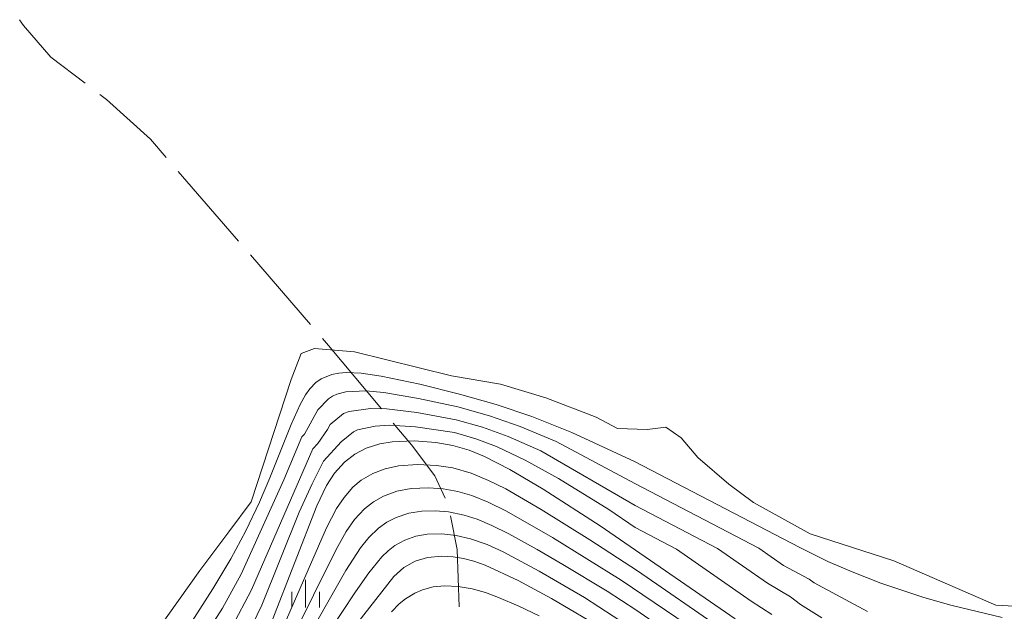
# Model space of a CAD drawing. Units: millimetres. Extents: x -72000 to -70000, y 22500 to 24000.
# Drawn here: x -70863 to -70729, y 22948 to 23029 of the extents above; entities that cross this region are included whole.
import ezdxf

# ---------------------------------------------------------------- set-up
doc = ezdxf.new("R2010")
doc.units = ezdxf.units.MM
for name, color, linetype, lineweight in [('110600_大字・町・丁目界', 7, 'Continuous', 20), ('510100_水涯線（河川、湖池等）（海岸線）', 7, 'Continuous', 15), ('633400_荒地', 7, 'Continuous', 9), ('710100_等高線（計曲線）', 7, 'Continuous', 20), ('710200_等高線（主曲線）', 7, 'Continuous', 9)]:
    doc.layers.add(name, color=color, linetype=linetype, lineweight=lineweight)

msp = doc.modelspace()

# ---------------------------------------------------------------- linework, layer by layer
at = {"layer": '110600_大字・町・丁目界'}
for p, q in [((-70832.96, 22998.79), (-70841.13, 23008.25)), ((-70823.16, 22987.43), (-70831.33, 22996.9))]:
    msp.add_line(p, q, dxfattribs=at)
at = {"layer": '110600_大字・町・丁目界', "flags": 128}
for points in [[(-70853.79, 23020.26), (-70858.46, 23023.82), (-70862.19, 23028.11), (-70862.69, 23028.9)], [(-70842.76, 23010.14), (-70844.9, 23012.63), (-70850.89, 23018.05), (-70851.8, 23018.74)], [(-70813.51, 22975.95), (-70820.72, 22984.6), (-70821.53, 22985.54)], [(-70804.85, 22963.8), (-70806.26, 22966.86), (-70809.42, 22971.05), (-70811.91, 22974.03)], [(-70802.98, 22949.01), (-70803.21, 22956.81), (-70804.14, 22961.42)]]:
    msp.add_lwpolyline(points, dxfattribs=at)
at = {"layer": '510100_水涯線（河川、湖池等）（海岸線）', "flags": 128}
msp.add_lwpolyline([(-70727.47, 22949.13), (-70730.03, 22949.24), (-70743.9, 22955.3), (-70755.24, 22958.96), (-70762.97, 22963.2), (-70766.31, 22965.73), (-70770.51, 22969.33), (-70772.79, 22972), (-70774.87, 22973.47), (-70777.41, 22973.17), (-70781.46, 22973.27), (-70784.35, 22974.85), (-70791.2, 22977.48), (-70797.34, 22979.31), (-70803.99, 22980.46), (-70817.19, 22983.7), (-70822.6, 22984.18), (-70824.45, 22983.49), (-70825.77, 22979.97), (-70831.21, 22963.33), (-70834.25, 22959.25), (-70838.19, 22953.96), (-70844.01, 22945.81)], dxfattribs=at)
at = {"layer": '633400_荒地'}
for p, q in [((-70823.83, 22948.94), (-70823.83, 22952.69)), ((-70825.7, 22948.94), (-70825.7, 22951.05)), ((-70821.95, 22948.94), (-70821.95, 22951.05))]:
    msp.add_line(p, q, dxfattribs=at)
at = {"layer": '710100_等高線（計曲線）', "flags": 128}
for points in [[(-70765.47, 22947.39), (-70783.79, 22960.07), (-70791.56, 22965.05), (-70796.09, 22967.73), (-70799.5, 22969.47), (-70801.62, 22970.35), (-70803.82, 22970.98), (-70806.11, 22971.39), (-70809.09, 22971.6), (-70812.06, 22971.49), (-70813.73, 22971.21), (-70815.61, 22970.6), (-70817.16, 22969.79), (-70818.55, 22968.72), (-70819.92, 22967.21), (-70821.01, 22965.52), (-70822.3, 22962.77), (-70828.37, 22947.17)], [(-70845.78, 22909.76), (-70811.82, 22953.14), (-70810.46, 22954.39), (-70808.94, 22955.23), (-70807.26, 22955.74), (-70805.33, 22955.91), (-70803.79, 22955.82), (-70802.36, 22955.6), (-70800.95, 22955.24), (-70799.42, 22954.71), (-70794.94, 22952.61), (-70790.39, 22950.18), (-70783.03, 22945.83)]]:
    msp.add_lwpolyline(points, dxfattribs=at)
at = {"layer": '710200_等高線（主曲線）', "flags": 128}
for points in [[(-70729.16, 22947.56), (-70736.14, 22949.27), (-70739.83, 22950.28), (-70745.65, 22952.25), (-70749.57, 22953.79), (-70752.84, 22955.21), (-70756.67, 22957.1), (-70779.11, 22968.82), (-70787.65, 22972.76), (-70793.09, 22974.94), (-70797.91, 22976.56), (-70802.93, 22977.97), (-70808.29, 22979.31), (-70813.58, 22980.4), (-70816.3, 22980.8), (-70818.32, 22980.89), (-70819.3, 22980.82), (-70820.25, 22980.64), (-70821.72, 22980.06), (-70822.43, 22979.55), (-70823.26, 22978.67), (-70823.84, 22977.85), (-70824.56, 22976.56), (-70825.81, 22973.82), (-70828.69, 22966.57), (-70830.1, 22963.26), (-70831.94, 22959.36), (-70833.97, 22955.55), (-70836.42, 22951.49), (-70850.56, 22929.35)], [(-70747.45, 22948.41), (-70754.71, 22952.28), (-70755.38, 22952.81), (-70758.87, 22954.67), (-70762.25, 22957.03), (-70779.08, 22965.81), (-70789.76, 22971.5), (-70794.69, 22973.57), (-70798.84, 22975.01), (-70803.15, 22976.22), (-70808.49, 22977.38), (-70813.2, 22978.17), (-70815.66, 22978.4), (-70818.38, 22978.26), (-70819.59, 22977.97), (-70820.19, 22977.7), (-70820.73, 22977.31), (-70822.17, 22975.84), (-70823.99, 22972.54), (-70824.34, 22972.17), (-70826.77, 22966.3), (-70832.57, 22953.46), (-70835.13, 22948.87), (-70847.47, 22929.53)], [(-70833.84, 22946.25), (-70831.17, 22951.36), (-70822.86, 22970.52), (-70822.18, 22971.27), (-70820.86, 22973.17), (-70820.5, 22973.82), (-70818.67, 22975.33), (-70817.93, 22975.62), (-70815.02, 22976), (-70812.82, 22975.95), (-70808.69, 22975.46), (-70803.37, 22974.48), (-70799.77, 22973.46), (-70796.3, 22972.21), (-70791.87, 22970.25), (-70779.05, 22962.81), (-70767.83, 22956.95), (-70761.07, 22952.24), (-70757.93, 22950.4), (-70756.59, 22949.34), (-70753.65, 22947.53)], [(-70831.68, 22945.29), (-70829.77, 22949.26), (-70824.71, 22961.92), (-70822.93, 22965.78), (-70821.39, 22968.86), (-70819.01, 22971.48), (-70817.32, 22972.84), (-70816.77, 22973.11), (-70814.38, 22973.61), (-70812.44, 22973.72), (-70808.89, 22973.53), (-70803.6, 22972.73), (-70800.69, 22971.9), (-70797.9, 22970.84), (-70793.98, 22968.99), (-70789.45, 22966.47), (-70782.62, 22962.26), (-70779.02, 22959.81), (-70773.41, 22956.88), (-70763.27, 22949.81), (-70760.48, 22948)], [(-70767.15, 22945.95), (-70778.71, 22953.91), (-70785.2, 22958.14), (-70791.81, 22962.28), (-70796.63, 22965.06), (-70798.96, 22966.22), (-70801.35, 22967.21), (-70803.84, 22967.92), (-70806.04, 22968.27), (-70808.63, 22968.39), (-70811.2, 22968.21), (-70813, 22967.82), (-70814.7, 22967.17), (-70816.27, 22966.25), (-70817.39, 22965.3), (-70818.61, 22963.92), (-70819.65, 22962.39), (-70821.01, 22959.76), (-70827.07, 22945.86)], [(-70767.47, 22943.53), (-70780.94, 22952.67), (-70790.29, 22958.48), (-70796.53, 22962.06), (-70799.04, 22963.29), (-70801.25, 22964.18), (-70803.16, 22964.73), (-70805.12, 22965.09), (-70807.11, 22965.23), (-70809.49, 22965.12), (-70811.42, 22964.77), (-70813.26, 22964.1), (-70814.61, 22963.32), (-70815.83, 22962.34), (-70817.18, 22960.89), (-70818.33, 22959.26), (-70819.69, 22956.84), (-70825.84, 22944.39)], [(-70765.29, 22939.16), (-70778.97, 22948.61), (-70782.83, 22951.15), (-70788.89, 22954.81), (-70792.36, 22956.85), (-70796.21, 22958.97), (-70798.5, 22960.11), (-70800.53, 22960.95), (-70802.26, 22961.5), (-70804.4, 22961.94), (-70806.22, 22962.1), (-70808.04, 22962.04), (-70809.82, 22961.75), (-70811.52, 22961.2), (-70812.79, 22960.55), (-70813.94, 22959.71), (-70815.24, 22958.45), (-70816.39, 22957.04), (-70818.36, 22953.97), (-70825.7, 22941.04)], [(-70776.18, 22943.96), (-70785.91, 22950.28), (-70792.07, 22953.87), (-70797, 22956.49), (-70799.17, 22957.49), (-70801.42, 22958.29), (-70803.36, 22958.75), (-70805.33, 22958.97), (-70807.31, 22958.91), (-70808.87, 22958.63), (-70810.35, 22958.12), (-70811.71, 22957.36), (-70812.62, 22956.64), (-70813.46, 22955.81), (-70815.23, 22953.66), (-70817.06, 22951.05), (-70824.47, 22939.81)], [(-70792.09, 22947.81), (-70794.83, 22949.13), (-70797.62, 22950.32), (-70799.39, 22950.97), (-70801.21, 22951.48), (-70803.08, 22951.79), (-70804.97, 22951.87), (-70806.47, 22951.73), (-70807.93, 22951.35), (-70808.97, 22950.91), (-70810.24, 22950.12), (-70811.11, 22949.42), (-70812.16, 22948.35)]]:
    msp.add_lwpolyline(points, dxfattribs=at)

doc.saveas('drawing.dxf')
